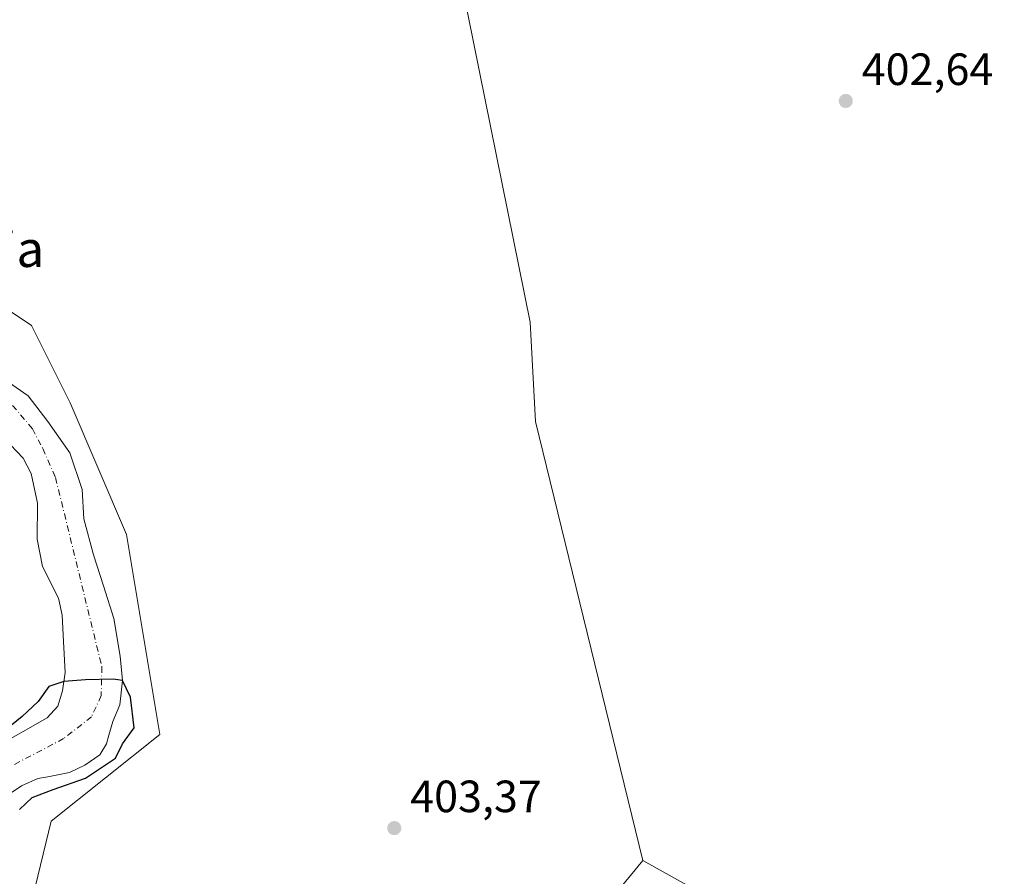
# Model space of a CAD drawing. Units: metres. Extents: x 607807 to 611267, y 4706134 to 4708501.
# Drawn here: x 609202 to 609420, y 4706757 to 4706947 of the extents above; entities that cross this region are included whole.
import ezdxf
from ezdxf.enums import TextEntityAlignment as Align

# ---------------------------------------------------------------- set-up
doc = ezdxf.new("R2010")
doc.units = ezdxf.units.M
doc.header["$MEASUREMENT"] = 0
doc.linetypes.add('DGN Style 4', pattern=[2.638475, 1.318413, -0.659207, 0.001648, -0.659207])
for name, color, linetype, lineweight in [('Arbolado forestal CxS', 92, 'Continuous', 0), ('Corriente natural Cxs', 4, 'Continuous', 13), ('Corriente natural eje', 4, 'DGN Style 4', 0), ('Cultivos herbáceos CxS', 92, 'Continuous', 0), ('Cultivos leñosos CxS', 92, 'Continuous', 0), ('Curva de nivel maestra', 30, 'Continuous', 30), ('Matorral CxS', 135, 'Continuous', 0), ('Punto de cota en terreno', 7, 'Continuous', 0), ('Rótulo de punto de cota en terreno', 7, 'Continuous', 0), ('Suelo desnudo CxS', 253, 'Continuous', 0), ('Texto cartográfico', 7, 'Continuous', 0)]:
    doc.layers.add(name, color=color, linetype=linetype, lineweight=lineweight)
doc.styles.add('Style-Arial', font='txt')

# ---------------------------------------------------------------- blocks, each defined once
blk = doc.blocks.new('5PATER')
at = {"layer": 'Matorral CxS', "linetype": 'Continuous', "lineweight": 0}
h = blk.add_hatch(color=51, dxfattribs=at)
edge = h.paths.add_edge_path()
edge.add_ellipse((0, 0), major_axis=(-0.11, -0.111), ratio=0.999422, start_angle=0, end_angle=360)

msp = doc.modelspace()

# ---------------------------------------------------------------- linework, layer by layer
at = {"layer": 'Arbolado forestal CxS', "color": 92, "linetype": 'Continuous', "lineweight": 0}
for points in [[(609190.42, 4706888.21, 404.29), (609204.41, 4706878.88, 404.3), (609212.96, 4706861.76, 404.52), (609225.4, 4706832.6, 404.25), (609232.79, 4706788.26, 403.91), (609208.78, 4706769.04, 404.84), (609205.19, 4706754.43, 404.52), (609218.79, 4706740.43, 404.02), (609229.68, 4706736.54, 403.64), (609234.73, 4706723.7, 403.62), (609239.01, 4706720.98, 403.47), (609250.28, 4706724.48, 403.18), (609266.6, 4706724.48, 403.18), (609275.3, 4706728.93, 403.18), (609283.32, 4706733.04, 403.21), (609303.14, 4706733.03, 403.18), (609308.58, 4706738.87, 403.17), (609318.3, 4706739.65, 403.19), (609328.02, 4706745.48, 403.3), (609334.38, 4706753.74, 403.19), (609339.82, 4706760.36, 402.99), (609374.03, 4706741.3, 402.6), (609407.46, 4706734.69, 402.68), (609454.49, 4706739.74, 402.61)], [(609190.42, 4706888.21, 404.29), (609204.41, 4706878.88, 404.3), (609212.96, 4706861.76, 404.52), (609225.4, 4706832.6, 404.25), (609232.79, 4706788.26, 403.91), (609208.78, 4706769.04, 404.84), (609205.19, 4706754.43, 404.52), (609218.79, 4706740.43, 404.02), (609229.68, 4706736.54, 403.64), (609234.73, 4706723.7, 403.62), (609239.01, 4706720.98, 403.47), (609250.28, 4706724.48, 403.18), (609266.6, 4706724.48, 403.18), (609275.3, 4706728.93, 403.18), (609283.32, 4706733.04, 403.21), (609303.14, 4706733.03, 403.18), (609308.58, 4706738.87, 403.17), (609318.3, 4706739.65, 403.19), (609328.02, 4706745.48, 403.3), (609334.38, 4706753.74, 403.19), (609339.82, 4706760.36, 402.99)], [(609199.87, 4706775.35, 401.82), (609202.17, 4706776.93, 401.63), (609205.82, 4706778.52, 402.52), (609208, 4706778.87, 402.97), (609212.81, 4706779.87, 402.35), (609216.22, 4706781.46, 401.91), (609219.55, 4706783.76, 401.98), (609220.98, 4706786.22, 401.91), (609221.54, 4706788.14, 401.91), (609222.41, 4706791.14, 402.39), (609223.92, 4706794.87, 403.39), (609224.55, 4706800.27, 404.1), (609224.05, 4706805.61, 404.29), (609222.6, 4706813.95, 404.25), (609220.35, 4706821.22, 403.83), (609218.1, 4706828.1, 403.11), (609215.98, 4706836.04, 402.11), (609215.64, 4706842.59, 402.28), (609212.89, 4706850.66, 402.16), (609208.04, 4706857.6, 402.22), (609203.68, 4706863.29, 402.86), (609197.59, 4706867.53, 403.82)], [(609197.59, 4706867.53, 403.82), (609203.68, 4706863.29, 402.86), (609208.04, 4706857.6, 402.22), (609212.89, 4706850.66, 402.16), (609215.64, 4706842.59, 402.28), (609215.98, 4706836.04, 402.11), (609218.1, 4706828.1, 403.11), (609220.35, 4706821.22, 403.83), (609222.6, 4706813.95, 404.25), (609224.05, 4706805.61, 404.29), (609224.55, 4706800.27, 404.1), (609223.92, 4706794.87, 403.39), (609222.41, 4706791.14, 402.39), (609221.54, 4706788.14, 401.91), (609220.98, 4706786.22, 401.91), (609219.55, 4706783.76, 401.98), (609216.22, 4706781.46, 401.91), (609212.81, 4706779.87, 402.35), (609208, 4706778.87, 402.97), (609205.82, 4706778.52, 402.52), (609202.17, 4706776.93, 401.63), (609199.87, 4706775.35, 401.82)], [(609339.82, 4706760.36, 402.99), (609374.03, 4706741.3, 402.6), (609407.46, 4706734.69, 402.68), (609454.49, 4706739.74, 402.61), (609490.38, 4706732.29, 402.59), (609495.89, 4706731.14, 402.68), (609543.71, 4706721.21, 402.55), (609582.19, 4706712.65, 401.83), (609616.01, 4706693.98, 401.76), (609626.11, 4706693.59, 401.8), (609635.44, 4706688.15, 402.11)]]:
    msp.add_polyline3d(points, dxfattribs=at)
at = {"layer": 'Corriente natural Cxs', "color": 4, "linetype": 'Continuous', "lineweight": 13}
for points in [[(609197.59, 4706867.53, 403.82), (609203.68, 4706863.29, 402.86), (609208.04, 4706857.6, 402.22), (609212.89, 4706850.66, 402.16), (609215.64, 4706842.59, 402.28), (609215.98, 4706836.04, 402.11), (609218.1, 4706828.1, 403.11), (609220.35, 4706821.22, 403.83), (609222.6, 4706813.95, 404.25), (609224.05, 4706805.61, 404.29), (609224.55, 4706800.27, 404.1), (609223.92, 4706794.87, 403.39), (609222.41, 4706791.14, 402.39), (609221.54, 4706788.14, 401.91), (609220.98, 4706786.22, 401.91), (609219.55, 4706783.76, 401.98), (609216.22, 4706781.46, 401.91), (609212.81, 4706779.87, 402.35), (609208, 4706778.87, 402.97), (609205.82, 4706778.52, 402.52), (609202.17, 4706776.93, 401.63), (609199.87, 4706775.35, 401.82)], [(609197.59, 4706867.53, 403.82), (609203.68, 4706863.29, 402.86), (609208.04, 4706857.6, 402.22), (609212.89, 4706850.66, 402.16), (609215.64, 4706842.59, 402.28), (609215.98, 4706836.04, 402.11), (609218.1, 4706828.1, 403.11), (609220.35, 4706821.22, 403.83), (609222.6, 4706813.95, 404.25), (609224.05, 4706805.61, 404.29), (609224.55, 4706800.27, 404.1), (609223.92, 4706794.87, 403.39), (609222.41, 4706791.14, 402.39), (609221.54, 4706788.14, 401.91), (609220.98, 4706786.22, 401.91), (609219.55, 4706783.76, 401.98), (609216.22, 4706781.46, 401.91), (609212.81, 4706779.87, 402.35), (609208, 4706778.87, 402.97), (609205.82, 4706778.52, 402.52), (609202.17, 4706776.93, 401.63), (609199.87, 4706775.35, 401.82)], [(609191.32, 4706782.6, 402.83), (609207.82, 4706791.95, 403.86), (609210.19, 4706794.55, 403.33), (609211.22, 4706797.97, 403.02), (609211.85, 4706802.02, 402.66), (609211.46, 4706808.84, 402.42), (609211.16, 4706814.74, 401.86), (609210.34, 4706818.47, 401.84), (609206.85, 4706825.46, 402.41), (609205.66, 4706831.54, 402.65), (609205.74, 4706839.51, 402.06), (609204.3, 4706846.08, 401.43), (609202.51, 4706849.46, 400.67), (609199.73, 4706852.45, 401.21)], [(609191.32, 4706782.6, 402.83), (609207.82, 4706791.95, 403.86), (609210.19, 4706794.55, 403.33), (609211.22, 4706797.97, 403.02), (609211.85, 4706802.02, 402.66), (609211.46, 4706808.84, 402.42), (609211.16, 4706814.74, 401.86), (609210.34, 4706818.47, 401.84), (609206.85, 4706825.46, 402.41), (609205.66, 4706831.54, 402.65), (609205.74, 4706839.51, 402.06), (609204.3, 4706846.08, 401.43), (609202.51, 4706849.46, 400.67), (609199.73, 4706852.45, 401.21)]]:
    msp.add_polyline3d(points, dxfattribs=at)
at = {"layer": 'Corriente natural eje', "color": 4, "linetype": 'DGN Style 4', "lineweight": 0}
msp.add_polyline3d([(609200.21, 4706861.2, 400.91), (609204.58, 4706856.01, 400.45), (609206.9, 4706851.61, 400.03), (609209.71, 4706845.19, 401.03), (609219.98, 4706803.24, 402.04), (609219.82, 4706796.89, 401.68), (609217.67, 4706792.21, 399.98), (609211.5, 4706787.37, 401.11), (609193.63, 4706777.96, 400.87)], dxfattribs=at)
at = {"layer": 'Cultivos herbáceos CxS', "color": 92, "linetype": 'Continuous', "lineweight": 0}
for points in [[(609366.13, 4707056.72, 403.43), (609364, 4707056.29, 403.44), (609354.28, 4707054.52, 403.63), (609368.97, 4706969.37, 402.78), (609299.84, 4706953.75, 403.8), (609314.89, 4706879.62, 403.57), (609316.05, 4706857.61, 403.33), (609339.82, 4706760.36, 402.99)], [(609299.84, 4706953.75, 403.8), (609314.89, 4706879.62, 403.57), (609316.05, 4706857.61, 403.33), (609339.82, 4706760.36, 402.99), (609334.38, 4706753.74, 403.19), (609328.02, 4706745.48, 403.3), (609318.3, 4706739.65, 403.19), (609308.58, 4706738.87, 403.17), (609303.14, 4706733.03, 403.18), (609283.32, 4706733.04, 403.21), (609275.3, 4706728.93, 403.18), (609266.6, 4706724.48, 403.18), (609250.28, 4706724.48, 403.18), (609239.01, 4706720.98, 403.47), (609234.73, 4706723.7, 403.62), (609229.68, 4706736.54, 403.64), (609218.79, 4706740.43, 404.02), (609205.19, 4706754.43, 404.52), (609208.78, 4706769.04, 404.84), (609232.79, 4706788.26, 403.91), (609225.4, 4706832.6, 404.25), (609212.96, 4706861.76, 404.52), (609204.41, 4706878.88, 404.3), (609190.42, 4706888.21, 404.29)], [(609190.42, 4706888.21, 404.29), (609204.41, 4706878.88, 404.3), (609212.96, 4706861.76, 404.52), (609225.4, 4706832.6, 404.25), (609232.79, 4706788.26, 403.91), (609208.78, 4706769.04, 404.84), (609205.19, 4706754.43, 404.52), (609218.79, 4706740.43, 404.02), (609229.68, 4706736.54, 403.64), (609234.73, 4706723.7, 403.62), (609239.01, 4706720.98, 403.47), (609250.28, 4706724.48, 403.18), (609266.6, 4706724.48, 403.18), (609275.3, 4706728.93, 403.18), (609283.32, 4706733.04, 403.21), (609303.14, 4706733.03, 403.18), (609308.58, 4706738.87, 403.17), (609318.3, 4706739.65, 403.19), (609328.02, 4706745.48, 403.3), (609334.38, 4706753.74, 403.19), (609339.82, 4706760.36, 402.99)], [(609199.73, 4706852.45, 401.21), (609202.51, 4706849.46, 400.67), (609204.3, 4706846.08, 401.43), (609205.74, 4706839.51, 402.06), (609205.66, 4706831.54, 402.65), (609206.85, 4706825.46, 402.41), (609210.34, 4706818.47, 401.84), (609211.16, 4706814.74, 401.86), (609211.46, 4706808.84, 402.42), (609211.85, 4706802.02, 402.66), (609211.22, 4706797.97, 403.02), (609210.19, 4706794.55, 403.33), (609207.82, 4706791.95, 403.86), (609191.32, 4706782.6, 402.83)], [(609199.73, 4706852.45, 401.21), (609202.51, 4706849.46, 400.67), (609204.3, 4706846.08, 401.43), (609205.74, 4706839.51, 402.06), (609205.66, 4706831.54, 402.65), (609206.85, 4706825.46, 402.41), (609210.34, 4706818.47, 401.84), (609211.16, 4706814.74, 401.86), (609211.46, 4706808.84, 402.42), (609211.85, 4706802.02, 402.66), (609211.22, 4706797.97, 403.02), (609210.19, 4706794.55, 403.33), (609207.82, 4706791.95, 403.86), (609191.32, 4706782.6, 402.83)]]:
    msp.add_polyline3d(points, dxfattribs=at)
at = {"layer": 'Cultivos leñosos CxS', "color": 92, "linetype": 'Continuous', "lineweight": 0}
for points in [[(609366.13, 4707056.72, 403.43), (609364, 4707056.29, 403.44), (609354.28, 4707054.52, 403.63), (609368.97, 4706969.37, 402.78), (609299.84, 4706953.75, 403.8), (609314.89, 4706879.62, 403.57), (609316.05, 4706857.61, 403.33), (609339.82, 4706760.36, 402.99)], [(609454.49, 4706739.74, 402.61), (609407.46, 4706734.69, 402.68), (609374.03, 4706741.3, 402.6), (609339.82, 4706760.36, 402.99), (609316.05, 4706857.61, 403.33), (609314.89, 4706879.62, 403.57), (609299.84, 4706953.75, 403.8)], [(609339.82, 4706760.36, 402.99), (609374.03, 4706741.3, 402.6), (609407.46, 4706734.69, 402.68), (609454.49, 4706739.74, 402.61), (609490.38, 4706732.29, 402.59), (609495.89, 4706731.14, 402.68), (609543.71, 4706721.21, 402.55), (609582.19, 4706712.65, 401.83), (609616.01, 4706693.98, 401.76), (609626.11, 4706693.59, 401.8), (609635.44, 4706688.15, 402.11)]]:
    msp.add_polyline3d(points, dxfattribs=at)
at = {"layer": 'Curva de nivel maestra', "color": 30, "linetype": 'Continuous', "lineweight": 30, "elevation": 400, "flags": 128}
msp.add_lwpolyline([(609201.71, 4706771.62), (609204.57, 4706774.32), (609209.18, 4706776.07), (609216.32, 4706778.61), (609222.99, 4706783.05), (609224.57, 4706786.23), (609227.11, 4706789.72), (609226.32, 4706796.55), (609224.55, 4706800.27), (609222.51, 4706800.51), (609216.32, 4706800.36), (609211.54, 4706799.99), (609208.22, 4706798.93), (609205.84, 4706795.59), (609202.35, 4706792.26), (609198.38, 4706789.08)], dxfattribs=at)
at = {"layer": 'Suelo desnudo CxS', "color": 253, "linetype": 'Continuous', "lineweight": 0}
for points in [[(609197.59, 4706867.53, 403.82), (609203.68, 4706863.29, 402.86), (609208.04, 4706857.6, 402.22), (609212.89, 4706850.66, 402.16), (609215.64, 4706842.59, 402.28), (609215.98, 4706836.04, 402.11), (609218.1, 4706828.1, 403.11), (609220.35, 4706821.22, 403.83), (609222.6, 4706813.95, 404.25), (609224.05, 4706805.61, 404.29), (609224.55, 4706800.27, 404.1), (609223.92, 4706794.87, 403.39), (609222.41, 4706791.14, 402.39), (609221.54, 4706788.14, 401.91), (609220.98, 4706786.22, 401.91), (609219.55, 4706783.76, 401.98), (609216.22, 4706781.46, 401.91), (609212.81, 4706779.87, 402.35), (609208, 4706778.87, 402.97), (609205.82, 4706778.52, 402.52), (609202.17, 4706776.93, 401.63), (609199.87, 4706775.35, 401.82)], [(609197.59, 4706867.53, 403.82), (609203.68, 4706863.29, 402.86), (609208.04, 4706857.6, 402.22), (609212.89, 4706850.66, 402.16), (609215.64, 4706842.59, 402.28), (609215.98, 4706836.04, 402.11), (609218.1, 4706828.1, 403.11), (609220.35, 4706821.22, 403.83), (609222.6, 4706813.95, 404.25), (609224.05, 4706805.61, 404.29), (609224.55, 4706800.27, 404.1), (609223.92, 4706794.87, 403.39), (609222.41, 4706791.14, 402.39), (609221.54, 4706788.14, 401.91), (609220.98, 4706786.22, 401.91), (609219.55, 4706783.76, 401.98), (609216.22, 4706781.46, 401.91), (609212.81, 4706779.87, 402.35), (609208, 4706778.87, 402.97), (609205.82, 4706778.52, 402.52), (609202.17, 4706776.93, 401.63), (609199.87, 4706775.35, 401.82)], [(609191.32, 4706782.6, 402.83), (609207.82, 4706791.95, 403.86), (609210.19, 4706794.55, 403.33), (609211.22, 4706797.97, 403.02), (609211.85, 4706802.02, 402.66), (609211.46, 4706808.84, 402.42), (609211.16, 4706814.74, 401.86), (609210.34, 4706818.47, 401.84), (609206.85, 4706825.46, 402.41), (609205.66, 4706831.54, 402.65), (609205.74, 4706839.51, 402.06), (609204.3, 4706846.08, 401.43), (609202.51, 4706849.46, 400.67), (609199.73, 4706852.45, 401.21)], [(609199.73, 4706852.45, 401.21), (609202.51, 4706849.46, 400.67), (609204.3, 4706846.08, 401.43), (609205.74, 4706839.51, 402.06), (609205.66, 4706831.54, 402.65), (609206.85, 4706825.46, 402.41), (609210.34, 4706818.47, 401.84), (609211.16, 4706814.74, 401.86), (609211.46, 4706808.84, 402.42), (609211.85, 4706802.02, 402.66), (609211.22, 4706797.97, 403.02), (609210.19, 4706794.55, 403.33), (609207.82, 4706791.95, 403.86), (609191.32, 4706782.6, 402.83)]]:
    msp.add_polyline3d(points, dxfattribs=at)

# ---------------------------------------------------------------- block references
at = {"layer": 'Punto de cota en terreno', "color": 7, "linetype": 'Continuous', "lineweight": 0, "xscale": 10, "yscale": 10, "zscale": 10}
for p in [(609384.79, 4706928.64, 402.64), (609284.76, 4706767.53, 403.37)]:
    msp.add_blockref('5PATER', p, dxfattribs=at)

# ---------------------------------------------------------------- texts
at = {"layer": 'Rótulo de punto de cota en terreno', "color": 7, "linetype": 'Continuous', "lineweight": 0, "style": 'Style-Arial'}
for s, p in [('402,64', (609388.32, 4706932.17)), ('403,37', (609288.29, 4706771.06))]:
    msp.add_text(s, height=7, dxfattribs=at).set_placement(p)
at = {"layer": 'Texto cartográfico', "color": 7, "linetype": 'Continuous', "lineweight": 0, "style": 'Style-Arial'}
msp.add_text('Rincón de la Recueja', height=8, dxfattribs=at).set_placement((609154.61, 4706895.86), align=Align.MIDDLE_CENTER)

doc.saveas('drawing.dxf')
